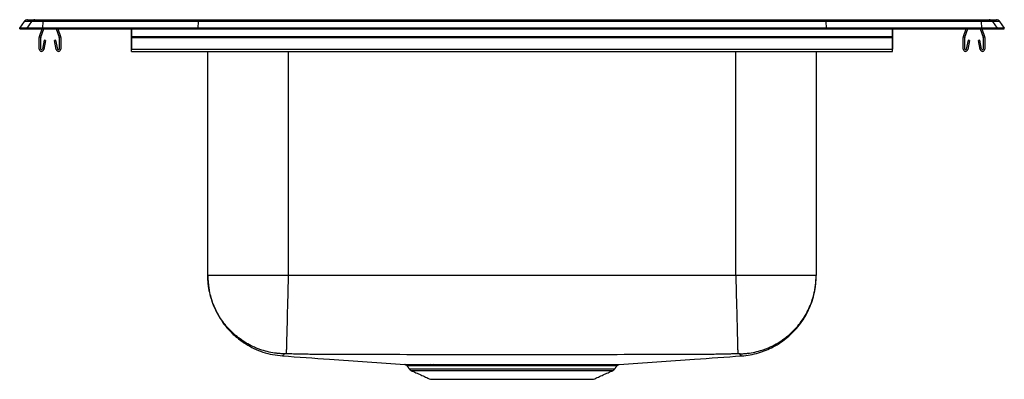
# Model space of a CAD drawing. Extents: x -5.5 to 16.5, y 0.2 to 8.3.
import ezdxf

# ---------------------------------------------------------------- set-up
doc = ezdxf.new("R2010")
doc.units = 0
doc.header["$MEASUREMENT"] = 0
doc.layers.get('0').update_dxf_attribs({"linetype": 'CONTINUOUS'})

msp = doc.modelspace()

# ---------------------------------------------------------------- linework, layer by layer
at = {"color": 7, "linetype": 'CONTINUOUS'}
for p, q in [((-5.5, 8.077), (-5.396, 8.225)), ((-5.238, 8.225), (-5.396, 8.225)), ((-5.238, 8.225), (-5.342, 8.077)), ((-5.322, 8.263), (-5.164, 8.263)), ((-4.983, 8.225), (-5.238, 8.225)), ((-5.164, 8.263), (-4.98, 8.263)), ((-4.983, 8.225), (-4.988, 8.077)), ((-1.515, 8.225), (-4.983, 8.225)), ((-4.98, 8.263), (-1.513, 8.263)), ((-1.515, 8.225), (-1.517, 8.077)), ((12.515, 8.225), (-1.515, 8.225)), ((-1.513, 8.263), (12.513, 8.263)), ((12.513, 8.263), (15.98, 8.263)), ((12.515, 8.225), (12.517, 8.077)), ((15.983, 8.225), (12.515, 8.225)), ((15.98, 8.263), (16.164, 8.263)), ((15.983, 8.225), (15.988, 8.077)), ((16.238, 8.225), (15.983, 8.225)), ((16.164, 8.263), (16.322, 8.263)), ((16.238, 8.225), (16.342, 8.077)), ((16.396, 8.225), (16.238, 8.225)), ((16.396, 8.225), (16.5, 8.077)), ((-5.342, 8.077), (-5.5, 8.077)), ((-5.5, 8.061), (-5.5, 8.077)), ((-5.5, 8.061), (-5.342, 8.061)), ((-5.342, 8.061), (-5.342, 8.077)), ((-4.988, 8.077), (-5.342, 8.077)), ((-5.342, 8.061), (-4.988, 8.061)), ((-5.059, 7.885), (-4.998, 8.061)), ((-5.026, 7.873), (-4.961, 8.061)), ((-4.988, 8.061), (-4.988, 8.077)), ((-1.517, 8.077), (-4.988, 8.077)), ((-4.988, 8.061), (-1.517, 8.061)), ((-4.684, 8.061), (-4.619, 7.873)), ((-4.647, 8.061), (-4.586, 7.885)), ((-3, 7.885), (-3, 8.061)), ((-3, 8.061), (-3, 7.873)), ((12.517, 8.077), (-1.517, 8.077)), ((-1.517, 8.061), (-1.517, 8.077)), ((-1.517, 8.061), (12.517, 8.061)), ((12.517, 8.061), (12.517, 8.077)), ((15.988, 8.077), (12.517, 8.077)), ((12.517, 8.061), (15.988, 8.061)), ((14, 7.885), (14, 8.061)), ((14, 8.061), (14, 7.873)), ((15.586, 7.885), (15.647, 8.061)), ((15.619, 7.873), (15.684, 8.061)), ((15.961, 8.061), (16.026, 7.873)), ((15.988, 8.061), (15.988, 8.077)), ((16.342, 8.077), (15.988, 8.077)), ((15.988, 8.061), (16.342, 8.061)), ((15.998, 8.061), (16.059, 7.885)), ((16.342, 8.061), (16.342, 8.077)), ((16.5, 8.077), (16.342, 8.077)), ((16.342, 8.061), (16.5, 8.061)), ((16.5, 8.061), (16.5, 8.077)), ((-5.063, 7.609), (-5.063, 7.863)), ((-5.028, 7.609), (-5.028, 7.863)), ((-4.956, 7.804), (-4.994, 7.606)), ((-4.922, 7.798), (-4.959, 7.6)), ((-4.922, 7.798), (-4.956, 7.804)), ((-4.689, 7.804), (-4.723, 7.798)), ((-4.686, 7.6), (-4.723, 7.798)), ((-4.651, 7.606), (-4.689, 7.804)), ((-4.618, 7.863), (-4.618, 7.609)), ((-4.583, 7.863), (-4.583, 7.609)), ((-3, 7.885), (14, 7.885)), ((-3, 7.863), (-3, 7.885)), ((-3, 7.609), (-3, 7.863)), ((-3, 7.863), (14, 7.863)), ((-3, 7.863), (-3, 7.609)), ((-3, 7.804), (-3, 7.606)), ((-3, 7.804), (-3, 7.798)), ((-3, 7.6), (-3, 7.798)), ((14, 7.863), (14, 7.885)), ((14, 7.609), (14, 7.863)), ((14, 7.863), (14, 7.609)), ((14, 7.804), (14, 7.606)), ((14, 7.804), (14, 7.798)), ((14, 7.6), (14, 7.798)), ((15.583, 7.609), (15.583, 7.863)), ((15.618, 7.609), (15.618, 7.863)), ((15.689, 7.804), (15.651, 7.606)), ((15.723, 7.798), (15.686, 7.6)), ((15.723, 7.798), (15.689, 7.804)), ((15.956, 7.804), (15.922, 7.798)), ((15.959, 7.6), (15.922, 7.798)), ((15.994, 7.606), (15.956, 7.804)), ((16.028, 7.863), (16.028, 7.609)), ((16.063, 7.863), (16.063, 7.609)), ((-3, 7.609), (14, 7.609)), ((-3, 7.557), (-3, 7.609)), ((-3, 7.557), (-3, 7.6)), ((-1.296, 2.55), (-1.296, 7.557)), ((0.5, 7.557), (0.5, 2.55)), ((10.5, 2.55), (10.5, 7.557)), ((12.296, 7.557), (12.296, 2.55)), ((14, 7.557), (14, 7.609)), ((14, 7.557), (14, 7.6)), ((3.202, 0.47), (5.5, 0.47)), ((5.5, 0.47), (7.798, 0.47)), ((3.246, 0.433), (5.5, 0.433)), ((3.677, 0.237), (7.323, 0.237)), ((5.5, 0.433), (7.754, 0.433))]:
    msp.add_line(p, q, dxfattribs=at)
for centre, radius, start, end in [((-5.322, 8.172), 0.091, 90, 144.8622), ((-5.164, 8.173), 0.0909, 90.0086, 144.9007), ((-4.829, 8.231), 0.154, 167.8526, 182.2849), ((15.829, 8.231), 0.154, 357.7151, 12.1474), ((16.164, 8.173), 0.0909, 35.0993, 89.9914), ((16.322, 8.172), 0.091, 35.1378, 90), ((-4.478, 8.152), 0.091, 230.0472, 270), ((15.478, 8.152), 0.091, 270, 309.9528), ((-4.996, 7.863), 0.067, 161, 180), ((-4.996, 7.863), 0.032, 161, 180), ((-4.65, 7.863), 0.032, 0, 19), ((-4.65, 7.863), 0.067, 0, 19), ((15.65, 7.863), 0.067, 161, 180), ((15.65, 7.863), 0.032, 161, 180), ((15.996, 7.863), 0.032, 0, 19), ((15.996, 7.863), 0.067, 0, 19), ((-5.011, 7.609), 0.052, 180, 349.2013), ((-5.011, 7.609), 0.017, 180, 349.2013), ((-4.635, 7.609), 0.052, 190.7987, 0), ((-4.635, 7.609), 0.017, 190.7987, 0), ((15.635, 7.609), 0.052, 180, 349.2013), ((15.635, 7.609), 0.017, 180, 349.2013), ((16.011, 7.609), 0.052, 190.7987, 0), ((16.011, 7.609), 0.017, 190.7987, 0), ((3.291, 0.532), 0.109, 215, 245.4762), ((3.668, 0.518), 0.0464, 24.8866, 83.4149), ((3.732, 0.519), 0.0449, 23.5976, 82.8775), ((7.709, 0.532), 0.109, 294.5238, 325)]:
    msp.add_arc(centre, radius, start, end, dxfattribs=at)
for centre, start_param, end_param in [((-1.513, 8.172), 0, 0.957526), ((12.513, 8.172), 5.325659, 6.283185)]:
    msp.add_ellipse(centre, major_axis=(0, 0.091), ratio=0.022402, start_param=start_param, end_param=end_param, dxfattribs=at)
for points, degree in [([(-3, 7.557), (14, 7.557)], 1), ([(10.5, 2.55), (7.167, 2.55), (3.833, 2.55), (0.5, 2.55)], 3), ([(3.155, 0.537), (3.202, 0.47)], 1), ([(3.673, 0.564), (3.694, 0.564), (3.715, 0.564), (3.737, 0.564)], 3), ([(3.773, 0.537), (3.751, 0.537), (3.73, 0.537), (3.71, 0.537)], 3), ([(7.798, 0.47), (7.846, 0.538)], 1), ([(3.246, 0.433), (3.677, 0.237)], 1), ([(7.323, 0.237), (7.754, 0.433)], 1)]:
    msp.add_open_spline(points, degree=degree, dxfattribs=at)
for points, knots in [([(-1.296, 2.55), (-1.292, 2.457), (-1.284, 2.271), (-1.224, 2.03), (-1.15, 1.832), (-1.068, 1.669), (-0.965, 1.505), (-0.831, 1.337), (-0.659, 1.17), (-0.467, 1.031), (-0.266, 0.921), (-0.065, 0.841), (0.149, 0.783), (0.298, 0.767), (0.373, 0.759)], [0, 0, 0, 0, 0.104126, 0.207096, 0.274282, 0.339765, 0.410075, 0.489892, 0.578757, 0.675779, 0.753126, 0.833548, 0.916163, 1, 1, 1, 1]), ([(0.404, 0.804), (0.397, 0.804), (0.39, 0.805), (0.376, 0.805), (0.369, 0.806), (0.348, 0.807), (0.334, 0.808), (0.291, 0.811), (0.263, 0.814), (0.18, 0.824), (0.125, 0.833), (0.016, 0.858), (-0.038, 0.873), (-0.118, 0.899), (-0.145, 0.908), (-0.198, 0.928), (-0.224, 0.939), (-0.353, 0.996), (-0.451, 1.05), (-0.589, 1.146), (-0.634, 1.18), (-0.698, 1.235), (-0.72, 1.254), (-0.761, 1.292), (-0.781, 1.312), (-0.879, 1.412), (-0.949, 1.499), (-1.026, 1.617), (-1.041, 1.641), (-1.069, 1.689), (-1.083, 1.714), (-1.123, 1.789), (-1.146, 1.84), (-1.209, 1.996), (-1.242, 2.103), (-1.269, 2.241), (-1.274, 2.269), (-1.282, 2.325), (-1.289, 2.381), (-1.293, 2.438), (-1.295, 2.48), (-1.295, 2.494), (-1.296, 2.522), (-1.296, 2.536), (-1.296, 2.55)], [0, 0, 0, 0, 0.007812, 0.007812, 0.015625, 0.015625, 0.03125, 0.03125, 0.0625, 0.0625, 0.125, 0.125, 0.1875, 0.1875, 0.21875, 0.21875, 0.25, 0.25, 0.375, 0.375, 0.4375, 0.4375, 0.46875, 0.46875, 0.5, 0.5, 0.625, 0.625, 0.65625, 0.65625, 0.6875, 0.6875, 0.75, 0.75, 0.875, 0.875, 0.90625, 0.90625, 0.9375, 0.96875, 0.96875, 0.984375, 0.984375, 1, 1, 1, 1]), ([(0.5, 2.55), (0.382, 2.55), (0.265, 2.55), (0.034, 2.55), (-0.079, 2.55), (-0.296, 2.55), (-0.4, 2.55), (-0.596, 2.55), (-0.687, 2.55), (-0.853, 2.55), (-0.928, 2.55), (-1.059, 2.55), (-1.114, 2.55), (-1.204, 2.55), (-1.239, 2.55), (-1.285, 2.55), (-1.296, 2.55), (-1.296, 2.55)], [0, 0, 0, 0, 0.125, 0.125, 0.25, 0.25, 0.375, 0.375, 0.5, 0.5, 0.625, 0.625, 0.75, 0.75, 0.875, 0.875, 1, 1, 1, 1]), ([(0.5, 2.55), (0.497, 2.449), (0.495, 2.344), (0.49, 2.132), (0.487, 2.025), (0.481, 1.814), (0.479, 1.71), (0.474, 1.514), (0.472, 1.421), (0.467, 1.251), (0.465, 1.175), (0.462, 1.043), (0.46, 0.988), (0.458, 0.899), (0.457, 0.866), (0.456, 0.82), (0.455, 0.808), (0.455, 0.805)], [0, 0, 0, 0, 0.125, 0.125, 0.25, 0.25, 0.375, 0.375, 0.5, 0.5, 0.625, 0.625, 0.75, 0.75, 0.875, 0.875, 1, 1, 1, 1]), ([(10.5, 2.55), (10.503, 2.449), (10.505, 2.344), (10.511, 2.132), (10.513, 2.025), (10.519, 1.814), (10.522, 1.71), (10.527, 1.514), (10.529, 1.421), (10.533, 1.251), (10.535, 1.175), (10.539, 1.043), (10.54, 0.988), (10.542, 0.899), (10.543, 0.866), (10.544, 0.82), (10.545, 0.808), (10.545, 0.805)], [0, 0, 0, 0, 0.125, 0.125, 0.25, 0.25, 0.375, 0.375, 0.5, 0.5, 0.625, 0.625, 0.75, 0.75, 0.875, 0.875, 1, 1, 1, 1]), ([(12.296, 2.55), (12.296, 2.55), (12.285, 2.55), (12.239, 2.55), (12.204, 2.55), (12.114, 2.55), (12.059, 2.55), (11.928, 2.55), (11.853, 2.55), (11.687, 2.55), (11.596, 2.55), (11.4, 2.55), (11.296, 2.55), (11.079, 2.55), (10.966, 2.55), (10.735, 2.55), (10.618, 2.55), (10.5, 2.55)], [0, 0, 0, 0, 0.125, 0.125, 0.25, 0.25, 0.375, 0.375, 0.5, 0.5, 0.625, 0.625, 0.75, 0.75, 0.875, 0.875, 1, 1, 1, 1]), ([(10.596, 0.804), (10.603, 0.804), (10.61, 0.805), (10.624, 0.805), (10.631, 0.806), (10.652, 0.807), (10.666, 0.808), (10.709, 0.811), (10.737, 0.814), (10.82, 0.824), (10.875, 0.833), (10.984, 0.858), (11.038, 0.873), (11.118, 0.899), (11.145, 0.908), (11.198, 0.928), (11.224, 0.939), (11.353, 0.996), (11.451, 1.05), (11.589, 1.146), (11.634, 1.18), (11.698, 1.235), (11.72, 1.254), (11.761, 1.292), (11.781, 1.312), (11.879, 1.412), (11.949, 1.499), (12.026, 1.617), (12.041, 1.641), (12.069, 1.689), (12.083, 1.714), (12.123, 1.789), (12.146, 1.84), (12.209, 1.996), (12.242, 2.103), (12.269, 2.241), (12.274, 2.269), (12.282, 2.325), (12.289, 2.381), (12.293, 2.438), (12.295, 2.48), (12.295, 2.494), (12.296, 2.522), (12.296, 2.536), (12.296, 2.55)], [0, 0, 0, 0, 0.007813, 0.007813, 0.015625, 0.015625, 0.03125, 0.03125, 0.0625, 0.0625, 0.125, 0.125, 0.1875, 0.1875, 0.21875, 0.21875, 0.25, 0.25, 0.375, 0.375, 0.4375, 0.4375, 0.46875, 0.46875, 0.5, 0.5, 0.625, 0.625, 0.65625, 0.65625, 0.6875, 0.6875, 0.75, 0.75, 0.875, 0.875, 0.90625, 0.90625, 0.9375, 0.96875, 0.96875, 0.984375, 0.984375, 1, 1, 1, 1]), ([(10.627, 0.759), (10.693, 0.765), (10.821, 0.779), (11.006, 0.824), (11.177, 0.883), (11.345, 0.962), (11.504, 1.057), (11.648, 1.166), (11.773, 1.28), (11.892, 1.41), (12.011, 1.571), (12.113, 1.75), (12.193, 1.939), (12.25, 2.13), (12.289, 2.336), (12.294, 2.478), (12.296, 2.55)], [0, 0, 0, 0, 0.073414, 0.144109, 0.21128, 0.274234, 0.350641, 0.417594, 0.475332, 0.538779, 0.613223, 0.697975, 0.767648, 0.841798, 0.919577, 1, 1, 1, 1]), ([(0.404, 0.804), (0.402, 0.792), (0.397, 0.768), (0.376, 0.769), (0.378, 0.762), (0.374, 0.76), (0.373, 0.758), (0.373, 0.759), (0.373, 0.759)], [0, 0, 0, 0, 0.203401, 0.403847, 0.60217, 0.800663, 0.999269, 1, 1, 1, 1]), ([(0.373, 0.759), (0.723, 0.734), (1.635, 0.669), (2.547, 0.605), (3.11, 0.565)], [0, 0, 0, 0, 0.383166, 1, 1, 1, 1]), ([(0.455, 0.805), (0.454, 0.805), (0.451, 0.805), (0.447, 0.805), (0.443, 0.805), (0.439, 0.805), (0.434, 0.805), (0.427, 0.805), (0.419, 0.805), (0.412, 0.805), (0.408, 0.805), (0.405, 0.805), (0.404, 0.804), (0.404, 0.804), (0.404, 0.804)], [0, 0, 0, 0, 0.049827, 0.099398, 0.149023, 0.199012, 0.249668, 0.37597, 0.502677, 0.628843, 0.754191, 0.836987, 0.918442, 1, 1, 1, 1]), ([(10.545, 0.805), (10.508, 0.804), (10.436, 0.802), (10.328, 0.799), (10.202, 0.797), (10.059, 0.794), (9.924, 0.792), (9.816, 0.791), (9.749, 0.79), (9.695, 0.79), (9.655, 0.79), (9.613, 0.789), (9.563, 0.789), (9.494, 0.789), (9.421, 0.789), (9.338, 0.789), (9.234, 0.788), (9.098, 0.788), (8.889, 0.788), (8.524, 0.787), (7.794, 0.786), (6.752, 0.784), (5.5, 0.784), (4.248, 0.784), (3.206, 0.786), (2.476, 0.787), (2.111, 0.788), (1.928, 0.788), (1.824, 0.788), (1.757, 0.788), (1.701, 0.789), (1.658, 0.789), (1.622, 0.789), (1.592, 0.789), (1.569, 0.789), (1.542, 0.789), (1.496, 0.789), (1.426, 0.789), (1.344, 0.79), (1.263, 0.79), (1.184, 0.791), (1.076, 0.792), (0.941, 0.794), (0.78, 0.797), (0.617, 0.801), (0.51, 0.803), (0.455, 0.805)], [0, 0, 0, 0, 0.010881, 0.021541, 0.031952, 0.04834, 0.064061, 0.072328, 0.080219, 0.084105, 0.088401, 0.09214, 0.096535, 0.103401, 0.112432, 0.118417, 0.127948, 0.143443, 0.158939, 0.189934, 0.251933, 0.375956, 0.5, 0.624043, 0.748067, 0.810069, 0.841065, 0.85656, 0.864395, 0.872054, 0.87657, 0.880906, 0.884704, 0.887549, 0.889789, 0.891485, 0.895454, 0.903474, 0.912441, 0.919781, 0.927688, 0.935939, 0.95166, 0.968048, 0.983759, 1, 1, 1, 1]), ([(7.892, 0.565), (8.454, 0.605), (9.366, 0.669), (10.277, 0.734), (10.627, 0.759)], [0, 0, 0, 0, 0.61658, 1, 1, 1, 1]), ([(10.596, 0.804), (10.596, 0.804), (10.596, 0.804), (10.596, 0.805), (10.595, 0.805), (10.594, 0.805), (10.592, 0.805), (10.588, 0.805), (10.581, 0.805), (10.573, 0.805), (10.565, 0.805), (10.558, 0.805), (10.551, 0.805), (10.547, 0.805), (10.545, 0.805)], [0, 0, 0, 0, 0.04902, 0.097811, 0.146685, 0.195954, 0.245925, 0.37116, 0.497437, 0.624019, 0.750445, 0.834393, 0.9171, 1, 1, 1, 1]), ([(10.627, 0.759), (10.627, 0.759), (10.626, 0.759), (10.625, 0.762), (10.62, 0.765), (10.625, 0.77), (10.594, 0.772), (10.595, 0.794), (10.596, 0.804)], [0, 0, 0, 0, 0.165022, 0.330704, 0.496274, 0.661724, 0.830665, 1, 1, 1, 1]), ([(3.11, 0.565), (3.109, 0.565), (3.108, 0.565), (3.124, 0.565), (3.156, 0.565), (3.207, 0.565), (3.273, 0.564), (3.352, 0.564), (3.445, 0.564), (3.55, 0.564), (3.632, 0.564), (3.673, 0.564)], [0, 0, 0, 0, 0.060317, 0.178522, 0.296728, 0.418359, 0.539989, 0.653479, 0.766969, 0.883485, 1, 1, 1, 1]), ([(3.123, 0.561), (3.128, 0.56), (3.138, 0.556), (3.149, 0.547), (3.153, 0.539), (3.154, 0.537)], [0, 0, 0, 0, 0.374838, 0.802124, 1, 1, 1, 1]), ([(3.71, 0.537), (3.671, 0.537), (3.592, 0.537), (3.489, 0.538), (3.397, 0.538), (3.318, 0.538), (3.254, 0.538), (3.204, 0.538), (3.171, 0.538), (3.155, 0.538), (3.156, 0.538), (3.156, 0.538)], [0, 0, 0, 0, 0.113579, 0.227157, 0.343762, 0.460367, 0.578719, 0.697071, 0.81887, 0.940669, 1, 1, 1, 1]), ([(3.737, 0.564), (3.783, 0.564), (3.875, 0.564), (4.029, 0.563), (4.194, 0.564), (4.4, 0.564), (4.617, 0.564), (4.84, 0.564), (5.035, 0.564), (5.236, 0.564), (5.438, 0.564), (5.639, 0.564), (5.838, 0.564), (6.038, 0.564), (6.233, 0.564), (6.422, 0.564), (6.604, 0.564), (6.78, 0.564), (6.946, 0.563), (7.101, 0.563), (7.243, 0.564), (7.373, 0.564), (7.49, 0.564), (7.594, 0.564), (7.683, 0.564), (7.758, 0.565), (7.817, 0.565), (7.861, 0.565), (7.885, 0.565), (7.895, 0.565), (7.892, 0.565), (7.892, 0.565)], [0, 0, 0, 0, 0.034627, 0.069255, 0.104892, 0.140529, 0.194294, 0.228921, 0.263548, 0.299176, 0.334805, 0.369449, 0.404093, 0.43974, 0.475388, 0.510031, 0.544675, 0.580323, 0.615972, 0.650496, 0.68502, 0.719546, 0.754067, 0.788829, 0.823419, 0.858009, 0.893598, 0.929187, 0.963822, 0.998457, 1, 1, 1, 1]), ([(7.845, 0.538), (7.846, 0.538), (7.848, 0.538), (7.839, 0.538), (7.815, 0.538), (7.773, 0.538), (7.716, 0.538), (7.642, 0.538), (7.553, 0.538), (7.45, 0.537), (7.335, 0.537), (7.208, 0.537), (7.068, 0.537), (6.918, 0.537), (6.759, 0.537), (6.588, 0.537), (6.409, 0.537), (6.222, 0.537), (6.033, 0.537), (5.839, 0.538), (5.641, 0.538), (5.443, 0.538), (5.246, 0.538), (5.052, 0.537), (4.859, 0.537), (4.67, 0.537), (4.489, 0.537), (4.315, 0.537), (4.148, 0.537), (3.962, 0.537), (3.844, 0.537), (3.773, 0.537)], [0, 0, 0, 0, 0.000671, 0.036284, 0.071897, 0.106455, 0.141012, 0.17657, 0.212129, 0.246611, 0.281333, 0.315815, 0.350297, 0.384779, 0.41938, 0.45398, 0.489582, 0.525185, 0.559787, 0.594389, 0.629997, 0.665605, 0.70019, 0.734775, 0.770364, 0.805953, 0.840543, 0.875133, 0.910724, 0.946315, 1, 1, 1, 1]), ([(7.846, 0.538), (7.848, 0.541), (7.852, 0.547), (7.861, 0.554), (7.871, 0.56), (7.876, 0.562), (7.878, 0.562)], [0, 0, 0, 0, 0.212436, 0.563261, 0.85718, 1, 1, 1, 1])]:
    msp.add_open_spline(points, degree=3, knots=knots, dxfattribs=at)

doc.saveas('drawing.dxf')
